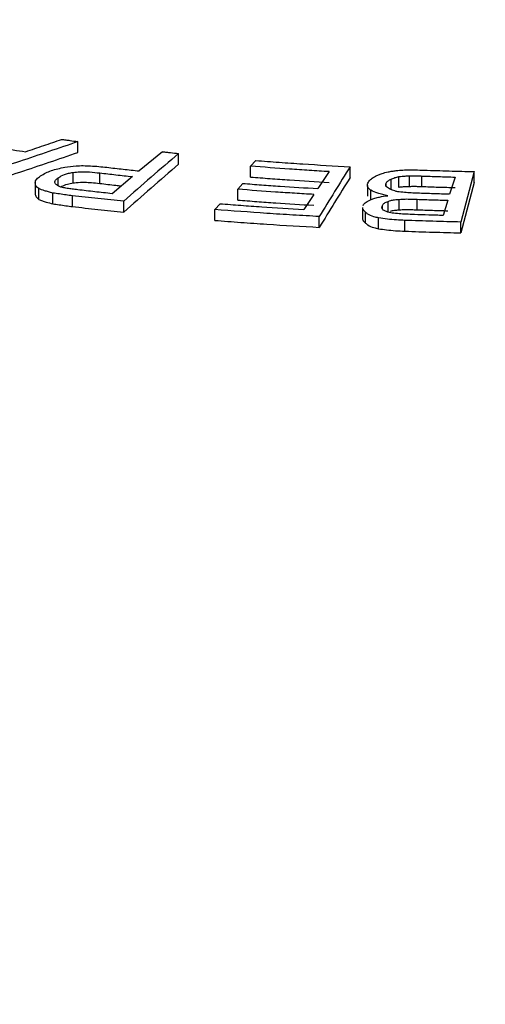
# Model space of a CAD drawing. Units: inches. Extents: x 0.4 to 16.6, y 0.2 to 10.8.
# Drawn here: x 12.4 to 12.4, y 5.6 to 5.7 of the extents above; entities that cross this region are included whole.
import ezdxf

# ---------------------------------------------------------------- set-up
doc = ezdxf.new("R2010")
doc.units = ezdxf.units.IN
doc.header["$MEASUREMENT"] = 0
doc.linetypes.add('SLD-Solid', pattern=[0])

msp = doc.modelspace()

# ---------------------------------------------------------------- linework, layer by layer
at = {"color": 7, "linetype": 'SLD-Solid', "lineweight": 30}
for p, q in [((12.40710186977365, 5.657787702450515), (12.40710186977365, 5.658270225425256)), ((12.41087031293973, 5.657816747533617), (12.40983627361284, 5.656961130690858)), ((12.41159452133544, 5.657258533772408), (12.41159452133544, 5.657741056747152)), ((12.41504242833304, 5.657427992163636), (12.41480908967989, 5.657171680045654)), ((12.41480908967989, 5.656689100549538), (12.41480908967989, 5.657171680045654)), ((12.41924828116891, 5.656663535014414), (12.41924828116891, 5.657146057989156)), ((12.40622228765353, 5.656292703951388), (12.40622228765353, 5.656651388594438)), ((12.40689012178739, 5.656411619774029), (12.40689012178739, 5.656894312312896)), ((12.40807347052529, 5.656388994357888), (12.40807347052529, 5.656871630375381)), ((12.40953319535556, 5.656708603291309), (12.40862395539833, 5.6559464993827)), ((12.41831204736858, 5.656928919188175), (12.41780548274738, 5.656174126036952)), ((12.42108166130105, 5.656115008210456), (12.42108166130105, 5.656597644227948)), ((12.42143103601505, 5.656226927333649), (12.42143103601505, 5.656709506829765)), ((12.42190595160945, 5.656255372419309), (12.42190595160945, 5.656737951915427)), ((12.42244846783467, 5.656251011083759), (12.42244846783467, 5.656733590579876)), ((12.4239356881945, 5.656686700475067), (12.4236956202017, 5.655920428519494)), ((12.42479290054291, 5.65693141014783), (12.42420111274356, 5.654681039710812)), ((12.42479290054291, 5.656448887173087), (12.42479290054291, 5.65693141014783)), ((12.40536175406293, 5.655690065546744), (12.40536175406293, 5.656172871128359)), ((12.41447090244444, 5.65640202984646), (12.41424281270213, 5.656142251238421)), ((12.41424281270213, 5.655659615220928), (12.41424281270213, 5.656142251238421)), ((12.42018128447137, 5.655684500895408), (12.42018128447137, 5.656097333015299)), ((12.42086472662861, 5.656280931405041), (12.42086472662861, 5.656416752268143)), ((12.42479290054291, 5.656448887173087), (12.42420111274356, 5.654198234129196)), ((12.40597977345307, 5.655492497653128), (12.40597977345307, 5.655975303234744)), ((12.40685588006566, 5.655371287289293), (12.40685588006566, 5.655854092870908)), ((12.41762973432998, 5.655910770179062), (12.41718519734188, 5.655241228945974)), ((12.42144661811148, 5.655210110088349), (12.42144661811148, 5.655692802627215)), ((12.42224957831883, 5.655212646534793), (12.42224957831883, 5.655695282552285)), ((12.42361232987761, 5.655653090453178), (12.42340165785973, 5.654973476309662)), ((12.40914691492582, 5.655121724447511), (12.40914691492582, 5.655604530029127)), ((12.41344522844769, 5.655499073294811), (12.41321385635362, 5.655236782145717)), ((12.41321385635362, 5.654753976564102), (12.41321385635362, 5.655236782145717)), ((12.42069197536653, 5.655263780209483), (12.42069197536653, 5.655419270510938)), ((12.42095730139318, 5.655117721980636), (12.42095730139318, 5.655600414519502)), ((12.41787686612008, 5.654443062498166), (12.41787686612008, 5.654925868079781)), ((12.41994670002831, 5.654631382402626), (12.41994670002831, 5.655114187984242)), ((12.42052444579201, 5.654380905379164), (12.42052444579201, 5.65486371096078)), ((12.42169618314575, 5.654271524685204), (12.42169618314575, 5.65475433026682)), ((12.42420111274356, 5.654198234129196), (12.42420111274356, 5.654681039710812))]:
    msp.add_line(p, q, dxfattribs=at)
for centre, radius, start, end in [((12.42900162478839, 4.865691036586641), 0.8357392665026827, 64.46243952070716, 112.9187871787267), ((12.5778349738977, 5.464825632133196), 0.2546610475162799, 130.7523671100879, 131.4833428207172), ((12.57872117348046, 5.463353244332194), 0.2559894121445201, 130.7579973189783, 131.4852214424488), ((12.61892762965311, 5.532270130251693), 0.2355118670881917, 147.9788686918653, 148.613740922143), ((12.61995602445874, 5.531168057704369), 0.2367123001488828, 147.9837099256963, 148.6154207107829)]:
    msp.add_arc(centre, radius, start, end, dxfattribs=at)
for points, knots in [([(12.40710186977365, 5.658270225425256), (12.40667252260649, 5.658121359064716), (12.40581382777538, 5.657823626171385), (12.40406229437763, 5.65723833748292), (12.4027003613629, 5.656809135094688), (12.40179569471726, 5.65652403657614)], [0, 0, 0, 0, 0.251355611188734, 0.5027115132142167, 1, 1, 1, 1]), ([(12.40476825638128, 5.657817347179707), (12.40503818128094, 5.657909064971359), (12.40544308966541, 5.658046648806317), (12.40597637255994, 5.658231277076597), (12.40624102484819, 5.65832379442656), (12.40637335296717, 5.658370053791914)], [0, 0, 0, 0, 0.4999573074602858, 0.7499749223781582, 1, 1, 1, 1]), ([(12.40637335296717, 5.658370053791914), (12.40643384290001, 5.658361618754117), (12.40655482314201, 5.658344748626047), (12.40679739662316, 5.658311331128314), (12.4069800825254, 5.658286667434855), (12.40710186977365, 5.658270225425256)], [0, 0, 0, 0, 0.2500091581261501, 0.5000198716967156, 0.9999999999999999, 0.9999999999999999, 0.9999999999999999, 0.9999999999999999]), ([(12.40257994344542, 5.658152422442628), (12.40276015897417, 5.658123470545205), (12.4031205898997, 5.658065566771559), (12.40384743528308, 5.657952602911318), (12.40439997790364, 5.657871442133686), (12.40476825638128, 5.657817347179707)], [0, 0, 0, 0, 0.250084897729847, 0.5001696123364288, 1, 1, 1, 1]), ([(12.41087031293973, 5.657816747533617), (12.41093050630148, 5.657810330935642), (12.41105089329794, 5.657797497710593), (12.41129210309868, 5.657772132424477), (12.41147355583901, 5.657753486833295), (12.41159452133544, 5.657741056747152)], [0, 0, 0, 0, 0.2500084406149047, 0.5000180150054726, 1, 1, 1, 1]), ([(12.40179569471726, 5.656041230994525), (12.40225506464482, 5.656184907550353), (12.40317380551156, 5.656472260978409), (12.40496153229622, 5.657051517329381), (12.40624759710856, 5.657493868963012), (12.40710186977365, 5.657787702450515)], [0, 0, 0, 0, 0.2513547085376391, 0.5027099706010338, 1, 1, 1, 1]), ([(12.41504242833304, 5.657427992163636), (12.4153898551101, 5.657400947681086), (12.41608470925953, 5.657346858669649), (12.417483180688, 5.657248507811945), (12.41854255110429, 5.657187019917862), (12.41924828116891, 5.657146057989156)], [0, 0, 0, 0, 0.25027402861037, 0.5005484860626843, 1, 1, 1, 1]), ([(12.40543009750085, 5.656735488228956), (12.40550464928042, 5.656782049232398), (12.40564096371418, 5.656867183844286), (12.40598099936834, 5.657010788905369), (12.40630487959705, 5.657082664029529), (12.40651687353862, 5.657129709478804)], [0, 0, 0, 0, 0.2942781669307379, 0.5380738316832108, 1, 1, 1, 1]), ([(12.40651687353862, 5.657129709478804), (12.40668245491376, 5.657152831421169), (12.40705279575087, 5.657204546171596), (12.4077177843984, 5.657193551865245), (12.4081581665437, 5.657147069196616), (12.40839927504983, 5.657121620011369)], [0, 0, 0, 0, 0.2678933830550065, 0.5991728215348002, 1, 1, 1, 1]), ([(12.40839927504983, 5.657121620011369), (12.40851839709956, 5.657107835195145), (12.40875664063956, 5.657080265627433), (12.40923487676603, 5.657026261702319), (12.40959572680131, 5.656987181803733), (12.40983627361284, 5.656961130690858)], [0, 0, 0, 0, 0.2500318665981195, 0.500062558940397, 1, 1, 1, 1]), ([(12.41831204736858, 5.656928919188175), (12.41801766841592, 5.656946743347084), (12.41742890995585, 5.65698239169849), (12.41625807611727, 5.657060369535795), (12.4153885130204, 5.657127168995865), (12.41480908967989, 5.657171680045654)], [0, 0, 0, 0, 0.2501842136254602, 0.500368898727888, 1, 1, 1, 1]), ([(12.42094790028143, 5.65691972905487), (12.42100595776896, 5.656930679314493), (12.42112198211806, 5.656952562740717), (12.42134537220513, 5.656979404583163), (12.42150996121002, 5.656993358921527), (12.42161013160158, 5.657001851660994)], [0, 0, 0, 0, 0.2816105629351875, 0.5627815403372454, 1, 1, 1, 1]), ([(12.42161013160158, 5.657001851660994), (12.42170216205077, 5.657003174355512), (12.42188624333564, 5.65700582003755), (12.4222024242829, 5.657007038513916), (12.42242511169565, 5.657000786876298), (12.42255620856814, 5.656997106514982)], [0, 0, 0, 0, 0.2913859069134671, 0.5828363612582679, 1, 1, 1, 1]), ([(12.42255620856814, 5.656997106514982), (12.4227422346988, 5.65699065623453), (12.42311428798127, 5.65697775563822), (12.42385944304182, 5.656954656420591), (12.42441956197522, 5.656940707550408), (12.42479290054291, 5.65693141014783)], [0, 0, 0, 0, 0.2500733325480493, 0.5001480378364982, 0.9999999999999999, 0.9999999999999999, 0.9999999999999999, 0.9999999999999999]), ([(12.40519461339265, 5.656436880496541), (12.40519877469962, 5.656464326624691), (12.40520709698136, 5.656519216689951), (12.40527773767794, 5.656620687174136), (12.40537109516043, 5.656691030767749), (12.40543009750085, 5.656735488228956)], [0, 0, 0, 0, 0.2690191915873743, 0.538016907220247, 0.9999999999999999, 0.9999999999999999, 0.9999999999999999, 0.9999999999999999]), ([(12.40608193211439, 5.656410716893356), (12.40607477717172, 5.656434130660062), (12.40605528098812, 5.656497929786845), (12.4061282536292, 5.656580314119315), (12.40620062242008, 5.656635013190891), (12.40622228765353, 5.656651388594438)], [0, 0, 0, 0, 0.2888610133464842, 0.7871044690790152, 1, 1, 1, 1]), ([(12.40622228765353, 5.656651388594438), (12.40626602483045, 5.656680125224955), (12.40638122795758, 5.656755817117575), (12.40660074670515, 5.656848355217384), (12.40681867356563, 5.656882965265575), (12.40689012178739, 5.656894312312896)], [0, 0, 0, 0, 0.2914602474182159, 0.7677023141735181, 1, 1, 1, 1]), ([(12.40689012178739, 5.656894312312896), (12.40698691306671, 5.656905352215663), (12.40722765109287, 5.656932810519962), (12.40764063126585, 5.656917299992286), (12.40792548395033, 5.65688724469418), (12.40807347052529, 5.656871630375381)], [0, 0, 0, 0, 0.2441877648428503, 0.6073406708543151, 1, 1, 1, 1]), ([(12.40807347052529, 5.656871630375381), (12.40819447571509, 5.656857627438889), (12.40843648682311, 5.656829621481612), (12.40892228805242, 5.656774764719291), (12.40928884495577, 5.656735066506423), (12.40953319535556, 5.656708603291309)], [0, 0, 0, 0, 0.2500308945592252, 0.5000632942235962, 1, 1, 1, 1]), ([(12.41480908967989, 5.656689100549538), (12.41509880549355, 5.65666644589434), (12.41567823660713, 5.656621136624118), (12.41684334529048, 5.656537229178329), (12.41772474007404, 5.656482684747383), (12.41831204736858, 5.656446339692058)], [0, 0, 0, 0, 0.2501848704304465, 0.5003692972012608, 1, 1, 1, 1]), ([(12.42006749109163, 5.656453110324242), (12.42008463489848, 5.656480291985909), (12.42011892967597, 5.656534666667471), (12.4202074275877, 5.656627994529409), (12.42031805153988, 5.65668798671179), (12.42038429637213, 5.656723911771237)], [0, 0, 0, 0, 0.2862258684576165, 0.5725713403158923, 1, 1, 1, 1]), ([(12.42038429637213, 5.656723911771237), (12.42042925940714, 5.656745283825526), (12.42051919885498, 5.656788034292909), (12.42069866484406, 5.656857001791026), (12.42085489332932, 5.656896321181232), (12.42094790028143, 5.65691972905487)], [0, 0, 0, 0, 0.2880297995180602, 0.5761452962497222, 0.9999999999999999, 0.9999999999999999, 0.9999999999999999, 0.9999999999999999]), ([(12.42086472662861, 5.656416752268143), (12.42087499800658, 5.65643363426984), (12.42089553925258, 5.656467395791484), (12.42096156668543, 5.656529124635004), (12.42103481318731, 5.656570915188789), (12.42108166130105, 5.656597644227948)], [0, 0, 0, 0, 0.2649532862026048, 0.5298676227474486, 1, 1, 1, 1]), ([(12.42108166130105, 5.656597644227948), (12.42110808959741, 5.656608343818315), (12.42116095773881, 5.656629747674573), (12.42126733827449, 5.656670682284742), (12.42136634439084, 5.656694163778186), (12.42143103601505, 5.656709506829765)], [0, 0, 0, 0, 0.2572997583896581, 0.5147119521164305, 1, 1, 1, 1]), ([(12.42143103601505, 5.656709506829765), (12.42147760858109, 5.656713786971215), (12.42157075051952, 5.656722346960612), (12.42172701836006, 5.656737687091092), (12.42184070998859, 5.656737855356688), (12.42190595160945, 5.656737951915427)], [0, 0, 0, 0, 0.2988272385629646, 0.5976339854924325, 1, 1, 1, 1]), ([(12.42190595160945, 5.656737951915427), (12.42196900987678, 5.656740681311338), (12.42209113445269, 5.656745967316364), (12.42227228050256, 5.656739766054741), (12.42238968646153, 5.656735650903328), (12.42244846783467, 5.656733590579876)], [0, 0, 0, 0, 0.347718037519074, 0.6734234806217699, 1, 1, 1, 1]), ([(12.42244846783467, 5.656733590579876), (12.42257222655446, 5.656729258718857), (12.42281974332518, 5.656720595020233), (12.42331527758567, 5.656704442897742), (12.42368753624951, 5.656693797092425), (12.4239356881945, 5.656686700475067)], [0, 0, 0, 0, 0.2500319849394215, 0.5000626185636418, 1, 1, 1, 1]), ([(12.40536175406293, 5.656172871128359), (12.40533031011825, 5.656196098756682), (12.40526749802282, 5.656242498024389), (12.4052080826651, 5.656331399412799), (12.40519969361737, 5.656397096045607), (12.40519461339265, 5.656436880496541)], [0, 0, 0, 0, 0.2833466651003409, 0.5660103384207468, 1, 1, 1, 1]), ([(12.40597977345307, 5.655975303234744), (12.40591610639284, 5.655991959910734), (12.40578875175304, 5.65602527863101), (12.4055705567625, 5.656087654290061), (12.40544064259302, 5.656140675035465), (12.40536175406293, 5.656172871128359)], [0, 0, 0, 0, 0.2819381479389769, 0.5639671619661704, 1, 1, 1, 1]), ([(12.40640116415733, 5.656216780088769), (12.40636056868049, 5.656231115806454), (12.40627935504673, 5.656259795250969), (12.40615636656462, 5.656322831758764), (12.4061109987216, 5.656376397802149), (12.40608193211439, 5.656410716893356)], [0, 0, 0, 0, 0.2642254268208155, 0.5285984722973075, 1, 1, 1, 1]), ([(12.40689012178739, 5.656411619774029), (12.40679999527325, 5.656396212271709), (12.40659030652595, 5.656360365108509), (12.40642179973808, 5.656291497596571), (12.40634958424164, 5.656246443424257), (12.40633926486263, 5.656240005317438)], [0, 0, 0, 0, 0.3924990027828228, 0.9131899197894799, 1, 1, 1, 1]), ([(12.40709605565531, 5.656117140104752), (12.40701242403467, 5.656127555479395), (12.40685198363203, 5.656147536521119), (12.40662452636914, 5.656183555344942), (12.40647561797051, 5.656205705212453), (12.40640116415733, 5.656216780088769)], [0, 0, 0, 0, 0.3525065917490205, 0.6762549749352982, 1, 1, 1, 1]), ([(12.40807347052529, 5.656388994357888), (12.40795308247704, 5.656402130689127), (12.40773866864012, 5.656425526792185), (12.40738658696423, 5.656444396607456), (12.4070995604591, 5.656440916712283), (12.40693286102799, 5.656417598273047), (12.40689012178739, 5.656411619774029)], [0, 0, 0, 0, 0.3186164530798336, 0.5674631095625364, 0.8891040112782356, 1, 1, 1, 1]), ([(12.40862395539833, 5.6559464993827), (12.4084959425883, 5.655960284817668), (12.40823991654146, 5.655987855733562), (12.40772975977698, 5.656044203246705), (12.40734952437652, 5.656087966849433), (12.40709605565531, 5.656117140104752)], [0, 0, 0, 0, 0.2500312471433608, 0.5000633278516624, 1, 1, 1, 1]), ([(12.4090235233895, 5.656281423676448), (12.40894929209694, 5.656289595686314), (12.4086312818932, 5.656324604944983), (12.40831552336024, 5.656361053658162), (12.40807347052529, 5.656388994357888)], [0, 0, 0, 0, 0.2334242476876889, 1, 1, 1, 1]), ([(12.41762973432998, 5.655910770179062), (12.41734536486443, 5.655927946956134), (12.41677662523494, 5.655962300552464), (12.41564491906498, 5.656036875895461), (12.41480351845589, 5.656100111381797), (12.41424281270213, 5.656142251238421)], [0, 0, 0, 0, 0.2501519231771702, 0.5003044607007466, 1, 1, 1, 1]), ([(12.41447090244444, 5.65640202984646), (12.41474690240365, 5.65638094363385), (12.41529890234315, 5.65633877120702), (12.41640823586966, 5.656260220104866), (12.41724672021173, 5.65620855527094), (12.41780548274738, 5.656174126036952)], [0, 0, 0, 0, 0.2501522557208123, 0.5003045305469627, 1, 1, 1, 1]), ([(12.42018128447137, 5.656097333015299), (12.4201385322351, 5.656129761690226), (12.42002803574856, 5.656213576127899), (12.42001438763709, 5.656338271412223), (12.42005381485484, 5.656423534768991), (12.42006749109163, 5.656453110324242)], [0, 0, 0, 0, 0.291873606280779, 0.7543700825768646, 1, 1, 1, 1]), ([(12.42094298193918, 5.655856542712595), (12.42086321213815, 5.655872681431936), (12.42070360161848, 5.655904973218402), (12.4204229954179, 5.65597867281339), (12.42027596681871, 5.656050851767288), (12.42018128447137, 5.656097333015299)], [0, 0, 0, 0, 0.2623799100564246, 0.5249930833363655, 0.9999999999999999, 0.9999999999999999, 0.9999999999999999, 0.9999999999999999]), ([(12.42096998615305, 5.656189836670002), (12.4209371416594, 5.656208474673588), (12.42086218391017, 5.656251010351383), (12.42082834298452, 5.656330775590455), (12.42085236829541, 5.656387548804419), (12.42086472662861, 5.656416752268143)], [0, 0, 0, 0, 0.2746963867532151, 0.6269124772236937, 1, 1, 1, 1]), ([(12.42137543048725, 5.656030109245318), (12.42133071913899, 5.656041843645998), (12.42124129830699, 5.656065311958024), (12.42109567594974, 5.656116856418163), (12.4210187152972, 5.656161542685082), (12.42096998615305, 5.656189836670002)], [0, 0, 0, 0, 0.2683885327929205, 0.5367658735304922, 1, 1, 1, 1]), ([(12.42190595160945, 5.656255372419309), (12.42185715528918, 5.656255745850643), (12.42175992919966, 5.656256489908147), (12.4216018259823, 5.656243078192261), (12.42149315901066, 5.656232802033053), (12.42143103601505, 5.656226927333649)], [0, 0, 0, 0, 0.3014610543121437, 0.6006575760271528, 1, 1, 1, 1]), ([(12.42244846783467, 5.656251011083759), (12.42238667305872, 5.656253184543524), (12.42226631045497, 5.656257417964109), (12.42208503055316, 5.656263384384684), (12.42196600151277, 5.656258059043075), (12.42190595160945, 5.656255372419309)], [0, 0, 0, 0, 0.3433162688231637, 0.6687044233991408, 1, 1, 1, 1]), ([(12.4239356881945, 5.65620412097895), (12.4238115571577, 5.656207604427507), (12.42356329492112, 5.656214571329195), (12.42306730314723, 5.656229681983576), (12.42269598946829, 5.656242479874221), (12.42244846783467, 5.656251011083759)], [0, 0, 0, 0, 0.250031290999819, 0.5000629102983073, 1, 1, 1, 1]), ([(12.40519461339265, 5.6559541314363), (12.40519682354898, 5.655928256671541), (12.40520124449884, 5.655876499682193), (12.40524206913942, 5.655785996697797), (12.40531658535199, 5.655726269659215), (12.40536175406293, 5.655690065546744)], [0, 0, 0, 0, 0.2824993580070103, 0.5650801620744136, 1, 1, 1, 1]), ([(12.40536175406293, 5.655690065546744), (12.40541132447695, 5.655668828611066), (12.40551039994813, 5.655626382739866), (12.40571984184195, 5.655560901604006), (12.40588161119253, 5.655518330165068), (12.40597977345307, 5.655492497653128)], [0, 0, 0, 0, 0.2824933346440632, 0.5646142117229764, 1, 1, 1, 1]), ([(12.40685588006566, 5.655854092870908), (12.40676028963605, 5.655865921031102), (12.40656371085365, 5.655890245279235), (12.40627685992368, 5.655934134979141), (12.40607879815705, 5.655961581053737), (12.40597977345307, 5.655975303234744)], [0, 0, 0, 0, 0.3212534813425298, 0.6606479169054823, 1, 1, 1, 1]), ([(12.40914691492582, 5.655604530029127), (12.40895450392536, 5.655624368819431), (12.40856968096863, 5.655664046498588), (12.40780412792111, 5.655746058148515), (12.40723513750411, 5.655810883733295), (12.40685588006566, 5.655854092870908)], [0, 0, 0, 0, 0.2500677754904422, 0.5001367932049177, 1, 1, 1, 1]), ([(12.41424281270213, 5.655659615220928), (12.41452314397296, 5.655638197567765), (12.41508380747955, 5.655595362187714), (12.41621055589636, 5.655515580311543), (12.41706220154384, 5.655463104082163), (12.41762973432998, 5.65542813416157)], [0, 0, 0, 0, 0.2501518815980606, 0.500304624253543, 1, 1, 1, 1]), ([(12.41983010394536, 5.655425146248007), (12.41984656609996, 5.655449618114536), (12.41987947956674, 5.655498545729761), (12.41998964362657, 5.655586962495872), (12.42011080460089, 5.655644606187069), (12.42018826141338, 5.65568145713355)], [0, 0, 0, 0, 0.2652187556766442, 0.5302628310756798, 1, 1, 1, 1]), ([(12.42018826141338, 5.65568145713355), (12.42024468828594, 5.655703038526435), (12.42035723167702, 5.655746082612165), (12.42060406160901, 5.655810787046233), (12.42081338106367, 5.655839046050719), (12.42094298193918, 5.655856542712595)], [0, 0, 0, 0, 0.2769095073985736, 0.5522959819322789, 0.9999999999999999, 0.9999999999999999, 0.9999999999999999, 0.9999999999999999]), ([(12.42095730139318, 5.655600414519502), (12.42099083111487, 5.655614577474329), (12.42106616052721, 5.655646396618971), (12.42124008038497, 5.655678841659141), (12.4213762893153, 5.655688048735058), (12.42144661811148, 5.655692802627215)], [0, 0, 0, 0, 0.2795268701388625, 0.6279979015996873, 1, 1, 1, 1]), ([(12.42226751198954, 5.655964968405882), (12.42217055504486, 5.655969110749549), (12.42197067958055, 5.655977650136457), (12.42167161316951, 5.65599869313378), (12.42147436991444, 5.656019614735455), (12.42137543048725, 5.656030109245318)], [0, 0, 0, 0, 0.3195054699069622, 0.6586563175588487, 1, 1, 1, 1]), ([(12.42144661811148, 5.655692802627215), (12.42153592375242, 5.655699433461217), (12.42171330621014, 5.655712603890538), (12.4219834612953, 5.655704379693226), (12.42216071098534, 5.655698320458868), (12.42224957831883, 5.655695282552285)], [0, 0, 0, 0, 0.3358079878604202, 0.6669953384556817, 1, 1, 1, 1]), ([(12.42224957831883, 5.655695282552285), (12.42236300373254, 5.655691431782985), (12.42258985375624, 5.655683730271668), (12.42304394188768, 5.655669252826435), (12.42338498308595, 5.655659555163501), (12.42361232987761, 5.655653090453178)], [0, 0, 0, 0, 0.2500244308992565, 0.5000470901378681, 1, 1, 1, 1]), ([(12.4236956202017, 5.655920428519494), (12.42357644109128, 5.655923767278178), (12.42333808196557, 5.655930444820897), (12.42286182737104, 5.65594483209295), (12.42250522744187, 5.65595691424325), (12.42226751198954, 5.655964968405882)], [0, 0, 0, 0, 0.2500267062250326, 0.5000553107816678, 1, 1, 1, 1]), ([(12.40597977345307, 5.655492497653128), (12.40607366595595, 5.655479562658286), (12.40626656505372, 5.655452988131477), (12.40655310397474, 5.655408838811592), (12.40675491073975, 5.655383809915772), (12.40685588006566, 5.655371287289293)], [0, 0, 0, 0, 0.321510926552385, 0.6605337567400665, 1, 1, 1, 1]), ([(12.40685588006566, 5.655371287289293), (12.40704537215524, 5.655349524523534), (12.40742435590732, 5.655305999041063), (12.40818631926122, 5.655221621988869), (12.40876271877632, 5.655161679084149), (12.40914691492582, 5.655121724447511)], [0, 0, 0, 0, 0.2500689176154517, 0.5001372716484633, 1, 1, 1, 1]), ([(12.41787686612008, 5.654925868079781), (12.41748449424167, 5.654947986611334), (12.41669975036559, 5.654992223681159), (12.41514048215762, 5.655091233687577), (12.41398418739148, 5.655178586883001), (12.41321385635362, 5.655236782145717)], [0, 0, 0, 0, 0.2502587223354491, 0.5005175207309216, 1, 1, 1, 1]), ([(12.41344522844769, 5.655499073294811), (12.41375463510222, 5.655475087490633), (12.41437344837508, 5.655427115885084), (12.4156174865509, 5.655338089724856), (12.41655828584891, 5.655279962579657), (12.41718519734188, 5.655241228945974)], [0, 0, 0, 0, 0.2501721997666833, 0.5003443702502897, 1, 1, 1, 1]), ([(12.41994670002831, 5.655114187984242), (12.41991685346595, 5.655140272993659), (12.41985712917704, 5.655192470249077), (12.41980505985947, 5.655265827989632), (12.41981573105643, 5.655312470540869), (12.41981993021052, 5.655330824551247)], [0, 0, 0, 0, 0.3772821907465014, 0.7549583195777417, 1, 1, 1, 1]), ([(12.42073086319754, 5.655209107524129), (12.42071565381243, 5.65522816714815), (12.4206852264084, 5.655266297215654), (12.42066427207065, 5.655337115033996), (12.42068146134861, 5.655388090677294), (12.42069197536653, 5.655419270510938)], [0, 0, 0, 0, 0.2796002911386973, 0.5593593013227799, 1, 1, 1, 1]), ([(12.42069197536653, 5.655419270510938), (12.42070285344962, 5.655438776391144), (12.42073180245527, 5.655490685889535), (12.42081548002936, 5.655556357297938), (12.42092339232591, 5.655589880568554), (12.42095730139318, 5.655600414519502)], [0, 0, 0, 0, 0.2921914897989334, 0.7775867333398956, 1, 1, 1, 1]), ([(12.42113381206288, 5.655080588698432), (12.42108921954926, 5.655088086624697), (12.42099189673096, 5.655104450791153), (12.4208590885017, 5.655150017269293), (12.4207779318292, 5.655187416817619), (12.42073086319754, 5.655209107524129)], [0, 0, 0, 0, 0.262104440599378, 0.5720409274903406, 1, 1, 1, 1]), ([(12.42144661811148, 5.655210110088349), (12.42139466715121, 5.655206647079179), (12.42126730289098, 5.655198157080174), (12.42112711003798, 5.655179616819304), (12.42106830816076, 5.655157704072851), (12.42106124771765, 5.655155072971481)], [0, 0, 0, 0, 0.3774000680885919, 0.92524334926358, 1, 1, 1, 1]), ([(12.42224957831883, 5.655212646534793), (12.42216194156359, 5.655215612536707), (12.42198612124695, 5.655221563046788), (12.42171606195143, 5.655229971955137), (12.42153738305146, 5.655216800763285), (12.42144661811148, 5.655210110088349)], [0, 0, 0, 0, 0.328395311001289, 0.6588396318848402, 0.9999999999999999, 0.9999999999999999, 0.9999999999999999, 0.9999999999999999]), ([(12.42361232987761, 5.655170454435687), (12.42349861612808, 5.65517363528329), (12.42327118827873, 5.655179996988296), (12.42281674571364, 5.655193652929642), (12.42247643668248, 5.655205049380542), (12.42224957831883, 5.655212646534793)], [0, 0, 0, 0, 0.2500230975725317, 0.5000469653101025, 1, 1, 1, 1]), ([(12.41321385635362, 5.654753976564102), (12.41359915492326, 5.65472424319589), (12.41436975168961, 5.654664776488246), (12.41592034522149, 5.654556428532862), (12.41709458203847, 5.654488390122523), (12.41787686612008, 5.654443062498166)], [0, 0, 0, 0, 0.2502589927241898, 0.5005177432304025, 1, 1, 1, 1]), ([(12.41980717933694, 5.654848198179431), (12.419809299386, 5.654823175542914), (12.41981564912606, 5.654748230467082), (12.41989430545069, 5.654678098639431), (12.41994670002831, 5.654631382402626)], [0, 0, 0, 0, 0.3338796610450865, 1, 1, 1, 1]), ([(12.42052444579201, 5.65486371096078), (12.42045215095605, 5.654880421490454), (12.42025768014817, 5.654925372283445), (12.42005534137014, 5.655013102541413), (12.41997600061261, 5.655086925226909), (12.41994670002831, 5.655114187984242)], [0, 0, 0, 0, 0.2717750071707334, 0.7310661197212946, 1, 1, 1, 1]), ([(12.42169618314575, 5.65475433026682), (12.42156932117393, 5.654760239056455), (12.42130411776776, 5.654772591309185), (12.42091089110858, 5.654809825831544), (12.4206537596278, 5.654845679709126), (12.42052444579201, 5.65486371096078)], [0, 0, 0, 0, 0.313112475852156, 0.654557815192939, 1, 1, 1, 1]), ([(12.42212247663609, 5.655012644764381), (12.42199733779004, 5.655017722807767), (12.42176741657048, 5.655027052843682), (12.42143499993601, 5.655047769082947), (12.4212344789405, 5.655069619305205), (12.42113381206288, 5.655080588698432)], [0, 0, 0, 0, 0.3729293238592553, 0.6851938279293118, 1, 1, 1, 1]), ([(12.42420111274356, 5.654681039710812), (12.42399189537939, 5.654686076461301), (12.42357346025149, 5.654696149971901), (12.42273785916032, 5.654719266053231), (12.42211280644567, 5.654740306167032), (12.42169618314575, 5.65475433026682)], [0, 0, 0, 0, 0.2500702881027945, 0.500141053790769, 1, 1, 1, 1]), ([(12.42340165785973, 5.654973476309662), (12.42329493386437, 5.654976456429974), (12.42308148454005, 5.654982416707835), (12.42265493027765, 5.654995125265027), (12.42233545132949, 5.655005637187172), (12.42212247663609, 5.655012644764381)], [0, 0, 0, 0, 0.2500175028961836, 0.5000381299265149, 1, 1, 1, 1]), ([(12.41994670002831, 5.654631382402626), (12.4199763614072, 5.654603848288001), (12.42005612070071, 5.654529809197016), (12.42025907319103, 5.654442141581145), (12.42045283650073, 5.654397429620961), (12.42052444579201, 5.654380905379164)], [0, 0, 0, 0, 0.2718041583692362, 0.7308799678402375, 1, 1, 1, 1]), ([(12.42052444579201, 5.654380905379164), (12.42064145180452, 5.654364526058558), (12.42088607130542, 5.654330282508624), (12.42127770211105, 5.654291409361727), (12.42155605198079, 5.654278183201732), (12.42169618314575, 5.654271524685204)], [0, 0, 0, 0, 0.3128513793919165, 0.6540650915489165, 1, 1, 1, 1]), ([(12.42169618314575, 5.654271524685204), (12.4219045278838, 5.654264344422737), (12.42232121734083, 5.65424998389846), (12.42315574457142, 5.654224233541499), (12.42378301339328, 5.654208632702332), (12.42420111274356, 5.654198234129196)], [0, 0, 0, 0, 0.2500716282011891, 0.5001432335321296, 0.9999999999999999, 0.9999999999999999, 0.9999999999999999, 0.9999999999999999])]:
    msp.add_open_spline(points, degree=3, knots=knots, dxfattribs=at)
for points in [[(12.40519460042918, 5.656434153472484), (12.40519460042918, 5.65595134789087)], [(12.42002670540795, 5.656315493723767), (12.42002670540795, 5.655832688142151)], [(12.41980499110243, 5.655330966252019), (12.41980499110243, 5.654848160670403)]]:
    msp.add_open_spline(points, degree=1, dxfattribs=at)

doc.saveas('drawing.dxf')
